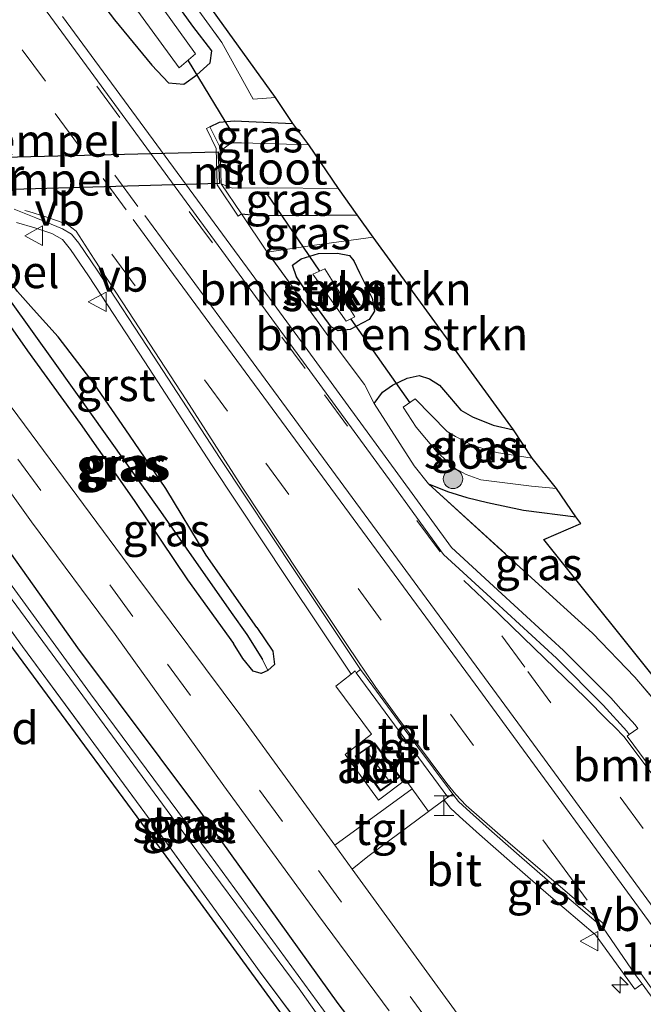
# Model space of a CAD drawing. Units: metres. Extents: x 210000 to 213599, y 493750 to 498605.
# Drawn here: x 211516 to 211564, y 496420 to 496496 of the extents above; entities that cross this region are included whole.
import ezdxf
from ezdxf.enums import TextEntityAlignment as Align

# ---------------------------------------------------------------- set-up
doc = ezdxf.new("R2010")
doc.units = ezdxf.units.M
doc.linetypes.add('IE-TERREINAFSCHEIDING', pattern=[10, 8, -2])
doc.linetypes.add('VW-3-9_STREEP', pattern=[12, 3, -9])
doc.layers.get('0').update_dxf_attribs({"lineweight": 25})
for name, color, linetype, lineweight in [('B-ME-AM-KILOMETR-S-B1', 7, 'Continuous', 18), ('B-ME-GR-BOMENSTRUIKEN-GV-B6', 93, 'Continuous', 18), ('B-ME-GR-BOOM-S-B1', 93, 'Continuous', 18), ('B-ME-GR-STRUIKEN-GV-B6', 93, 'Continuous', 18), ('B-ME-GW-INSTEEKWATERGANG-L-B1', 10, 'Continuous', 25), ('B-ME-GW-WATERGANG-GREPPEL-L-B1', 10, 'Continuous', 25), ('B-ME-IE-GRASLAND-GV-B6', 93, 'Continuous', 18), ('B-ME-IE-GRONDWERKLIJN-GROND_INGERICHT-GV-B6', 253, 'Continuous', 18), ('B-ME-IE-HULPGEOMETRIE-L-B1', 53, 'Continuous', 18), ('B-ME-IE-INRICHTINGSELEMENT-GV-B6', 253, 'Continuous', 18), ('B-ME-IE-INRICHTINGSELEMENT-S-B1', 253, 'Continuous', 18), ('B-ME-IE-TERREINAFSCHEIDING-DOORGANG-L-B1', 8, 'IE-TERREINAFSCHEIDING-KUNSTMATIG-OPEN', 18), ('B-ME-IE-TERREINAFSCHEIDING-RASTERHEKWERK-L-B1', 8, 'IE-TERREINAFSCHEIDING', 18), ('B-ME-KG-KADASTRAAL-DAKRAND-L-B1', 13, 'Continuous', 18), ('B-ME-KG-KADASTRAAL-NOKLIJN-L-B1', 13, 'Continuous', 18), ('B-ME-KG-KADASTRAAL-OPNAMEDTMGRENS-L-B1', 10, 'Continuous', 25), ('B-ME-KW-DUIKER-GV-B6', 10, 'Continuous', 25), ('B-ME-KW-DUIKER-L-B1', 10, 'Continuous', 25), ('B-ME-MW-MUUR-GV-B6', 8, 'IE-TERREINAFSCHEIDING-KUNSTMATIG', 18), ('B-ME-OG-WATER-GV-B6', 153, 'Continuous', 18), ('B-ME-VH-DREMPEL-GV-B6', 8, 'Continuous', 18), ('B-ME-VH-VERH_SOORT-BETON-OVERIG-GV-B6', 8, 'IE-TERREINAFSCHEIDING-NATUURLIJK-HOUTWAL', 18), ('B-ME-VH-VERH_SOORT-BITUMEN-GV-B6', 8, 'IE-TERREINAFSCHEIDING-NATUURLIJK-HOUTWAL', 18), ('B-ME-VH-VERH_SOORT-GV-B6', 8, 'Continuous', 18), ('B-ME-VH-VERH_SOORT-TEGELS-GV-B6', 8, 'Continuous', 18), ('B-ME-VW-MARKERING-39STREEP-015-L-B1', 255, 'VW-3-9_STREEP', 18), ('B-ME-VW-MARKERING-STREEP-015-L-B1', 7, 'Continuous', 18), ('B-ME-VW-MEUBILAIR_WEGMEUBILAIR-VERKEERSBORD-S-B1', 8, 'Continuous', 18)]:
    doc.layers.add(name, color=color, linetype=linetype, lineweight=lineweight)
doc.styles.add('NLCS-ISO', font='NLCS-ISO.TTF')
doc.linetypes.add('IE-TERREINAFSCHEIDING-KUNSTMATIG', pattern='A,4,[82,NLCS.SHX,S=0.75,R=90,X=0,Y=0],4,-2', length=10)
doc.linetypes.add('IE-TERREINAFSCHEIDING-KUNSTMATIG-OPEN', pattern='A,7,-1.5,[67,NLCS.SHX,S=0.75,R=0,X=0,Y=0],-1.5', length=10)
doc.linetypes.add('IE-TERREINAFSCHEIDING-NATUURLIJK-HOUTWAL', pattern='A,7,-1.5,[67,NLCS.SHX,S=0.75,R=45,X=0,Y=0],-1.5,7,-1.5,[70,NLCS.SHX,S=0.75,R=0,X=0,Y=0],-1.5', length=20)

# ---------------------------------------------------------------- blocks, each defined once
blk = doc.blocks.new('halte')
for p, q in [((-0.75, -0.75), (-0.75, 0.75)), ((0.75, 0), (-0.75, 0)), ((0.75, 0.75), (0.75, -0.75))]:
    blk.add_line(p, q)
blk = doc.blocks.new('verkeersbord')
for p, q in [((0, 0.75), (-0.75, -0.625)), ((0.75, -0.625), (0, 0.75)), ((-0.75, -0.625), (0.75, -0.625))]:
    blk.add_line(p, q)
blk = doc.blocks.new('boom')
blk.add_hatch(color=256).paths.add_polyline_path([(-0.75, 0, 1), (0.75, 0, 1)])
blk.add_circle((0, 0), 0.75)
blk = doc.blocks.new('hecto')
for p, q in [((0, 0.625), (-0.625, 0)), ((0, -0.625), (0, 0.625)), ((-0.625, 0), (0.625, 0)), ((0.625, 0), (0, -0.625))]:
    blk.add_line(p, q)

msp = doc.modelspace()

# ---------------------------------------------------------------- linework, layer by layer
at = {"layer": 'B-ME-GR-BOMENSTRUIKEN-GV-B6'}
for points in [[(211535.101, 496477.738, 2.524), (211538.918, 496478.31, 2.337), (211543.249, 496478.882, 1.992), (211554.071, 496464.064, 1.805), (211552.488, 496464.42, 1.805), (211550.894, 496465.067, 1.892), (211550.013, 496465.575, 1.979), (211549.134, 496466.603, 1.979), (211548.371, 496467.499, 1.979), (211547.598, 496467.998, 2.012), (211546.786, 496468.238, 2.021), (211545.862, 496468.04, 2.071), (211544.746, 496467.513, 2.245), (211543.979, 496466.961, 2.391), (211543.343, 496466.093, 2.416), (211542.581, 496467.551, 2.595), (211540.261, 496470.656, 2.599), (211535.101, 496477.738, 2.524)], [(211540.555, 496471.673, 2.208), (211541.495, 496471.777, 2.179), (211542.957, 496472.558, 2.179), (211543.347, 496473.197, 2.175), (211543.181, 496474.209, 2.191), (211542.213, 496476.142, 1.992), (211541.77, 496477.084, 1.987), (211541.426, 496477.491, 2.025), (211540.513, 496477.671, 2.208), (211539.049, 496477.634, 2.208), (211537.704, 496477.225, 2.208), (211537.057, 496476.749, 2.208), (211537.356, 496475.837, 2.208), (211538.84, 496473.62, 2.208), (211540.032, 496471.983, 2.208), (211540.555, 496471.673, 2.208)], [(211547.519, 496459.898, 2.287), (211548.986, 496459.322, 2.137), (211550.47, 496458.861, 2.046), (211552.063, 496458.483, 1.975), (211554.83, 496457.89, 1.85), (211558.867, 496457.382, 1.501), (211559.251, 496456.855, 1.543), (211556.386, 496455.625, 1.547), (211576.151, 496430.935, 2.058), (211590.133, 496413.595, 2.1), (211586.936, 496414.057, 2.241), (211582.938, 496419.401, 2.17), (211576.712, 496427.652, 2.146), (211571.141, 496435.171, 2.05), (211568.962, 496438.173, 2.046), (211566.282, 496441.655, 2.046), (211563.394, 496445.038, 2.129), (211560.134, 496448.42, 2.166), (211555.447, 496452.681, 2.258), (211547.519, 496459.898, 2.287)]]:
    msp.add_polyline3d(points, dxfattribs=at)
at = {"layer": 'B-ME-GR-STRUIKEN-GV-B6'}
for points in [[(211540.555, 496471.673, 2.208), (211540.032, 496471.983, 2.208), (211538.84, 496473.62, 2.208), (211537.356, 496475.837, 2.208), (211537.057, 496476.749, 2.208), (211537.704, 496477.225, 2.208), (211539.049, 496477.634, 2.208), (211540.513, 496477.671, 2.208), (211541.426, 496477.491, 2.025), (211541.77, 496477.084, 1.987), (211542.213, 496476.142, 1.992), (211543.181, 496474.209, 2.191), (211543.347, 496473.197, 2.175), (211542.957, 496472.558, 2.179), (211541.495, 496471.777, 2.179), (211540.555, 496471.673, 2.208)], [(211538.612, 496476.045, 1.114), (211541.166, 496472.421, 1.114), (211541.849, 496472.754, 1.114), (211539.524, 496476.445, 1.114), (211538.612, 496476.045, 1.114)]]:
    msp.add_polyline3d(points, dxfattribs=at)
at = {"layer": 'B-ME-GW-INSTEEKWATERGANG-L-B1'}
for points in [[(211460.225, 496581.399, 2.211), (211470.572, 496567.336, 2.212), (211481.567, 496552.167, 2.208), (211490.366, 496540.495, 2.191), (211499.812, 496527.505, 2.162), (211508.271, 496515.64, 2.162), (211516.143, 496505.048, 2.162), (211523.354, 496495.619, 2.158), (211526.215, 496492.135, 2.125), (211527.495, 496490.766, 2.079), (211528.69, 496490.665, 2.05), (211529.693, 496491.386, 2.037), (211530.705, 496492.314, 1.958), (211530.84, 496493.234, 1.933), (211529.377, 496495.127, 1.817), (211523.325, 496503.54, 1.709), (211513.081, 496517.738, 1.534), (211504.787, 496529.322, 1.534), (211495.926, 496541.447, 1.572), (211488.525, 496551.487, 1.63), (211478.027, 496565.461, 1.605), (211470.746, 496574.941, 1.609), (211464.257, 496584.289, 1.593)], [(211530.685, 496487.384, 2.237), (211531.432, 496487.742, 2.037), (211532.564, 496487.834, 1.946), (211537.061, 496487.637, 1.908)], [(211533.117, 496480.682, 2.32), (211534.166, 496480.592, 2.358), (211535.936, 496480.565, 2.358), (211542.035, 496480.618, 2.187)], [(211540.555, 496471.673, 2.208), (211540.032, 496471.983, 2.208), (211538.84, 496473.62, 2.208), (211537.356, 496475.837, 2.208), (211537.057, 496476.749, 2.208), (211537.704, 496477.225, 2.208), (211539.049, 496477.634, 2.208), (211540.513, 496477.671, 2.208), (211541.426, 496477.491, 2.025), (211541.77, 496477.084, 1.987), (211542.213, 496476.142, 1.992), (211543.181, 496474.209, 2.191), (211543.347, 496473.197, 2.175), (211542.957, 496472.558, 2.179), (211541.495, 496471.777, 2.179), (211540.555, 496471.673, 2.208)], [(211527.287, 496459.563, 2.304), (211524.499, 496463.649, 2.299), (211521.774, 496467.618, 2.304), (211518.998, 496471.22, 2.304), (211517.116, 496473.335, 2.304), (211515.888, 496474.71, 2.304), (211514.466, 496476.572, 2.304), (211513.543, 496477.363, 2.32), (211512.868, 496477.348, 2.32), (211512.354, 496476.902, 2.32), (211512.365, 496476.263, 2.299), (211513.512, 496474.572, 2.299), (211516.651, 496470.145, 2.304), (211520.693, 496464.549, 2.304), (211524.869, 496458.634, 2.304), (211528.971, 496452.532, 2.237), (211532.515, 496447.609, 2.284)], [(211554.122, 496398.02, 2.179), (211554.967, 496398.627, 2.183), (211555.484, 496399.446, 2.274), (211555.211, 496400.597, 2.274), (211554.512, 496401.591, 2.274), (211553.541, 496402.802, 2.274), (211552.06, 496404.847, 2.274), (211547.436, 496410.931, 2.304), (211540.56, 496419.904, 2.187), (211529.991, 496434.642, 2.187), (211520.534, 496447.29, 2.083), (211512.767, 496458.188, 2.008), (211507.532, 496465.6, 1.971), (211505.847, 496467.723, 1.975), (211504.767, 496468.842, 2.037), (211504.176, 496469.329, 2.037), (211503.478, 496468.99, 2.037), (211503.151, 496468.075, 1.867), (211503.454, 496466.904, 1.842), (211504.344, 496465.127, 1.8), (211505.498, 496463.57, 1.622), (211506.621, 496461.611, 1.434), (211508.938, 496457.486, 1.592)], [(211543.343, 496466.093, 2.416), (211543.979, 496466.961, 2.391), (211544.746, 496467.513, 2.245), (211545.862, 496468.04, 2.071), (211546.786, 496468.238, 2.021), (211547.598, 496467.998, 2.012), (211548.371, 496467.499, 1.979), (211549.134, 496466.603, 1.979), (211550.013, 496465.575, 1.979), (211550.894, 496465.067, 1.892), (211552.488, 496464.42, 1.805), (211554.071, 496464.064, 1.805)], [(211534.309, 496448.862, 2.27), (211530.407, 496454.42, 2.241), (211527.287, 496459.563, 2.304)], [(211547.519, 496459.898, 2.287), (211548.986, 496459.322, 2.137), (211550.47, 496458.861, 2.046), (211552.063, 496458.483, 1.975), (211554.83, 496457.89, 1.85), (211558.867, 496457.382, 1.501)], [(211534.309, 496448.862, 2.27), (211535.529, 496447.041, 2.254), (211535.662, 496446.008, 2.252), (211535.156, 496445.537, 2.252), (211534.625, 496445.308, 2.252), (211534.019, 496445.503, 2.252), (211533.215, 496446.467, 2.252), (211532.515, 496447.609, 2.284)]]:
    msp.add_polyline3d(points, dxfattribs=at)
at = {"layer": 'B-ME-GW-WATERGANG-GREPPEL-L-B1'}
msp.add_line((211533.534, 496448.321, 2.065), (211534.746, 496446.389, 2.101), dxfattribs=at)
msp.add_polyline3d([(211513.502, 496476.514, 2.112), (211518.745, 496469.206, 2.108), (211526.881, 496457.779, 2.071), (211532.316, 496450.014, 2.062), (211533.534, 496448.321, 2.065)], dxfattribs=at)
at = {"layer": 'B-ME-IE-GRASLAND-GV-B6'}
for points in [[(211523.325, 496503.54, 1.709), (211529.377, 496495.127, 1.817), (211530.84, 496493.234, 1.933), (211530.705, 496492.314, 1.958), (211529.693, 496491.386, 2.037), (211528.69, 496490.665, 2.05), (211527.495, 496490.766, 2.079), (211526.215, 496492.135, 2.125), (211523.354, 496495.619, 2.158), (211516.143, 496505.048, 2.162)], [(211516.143, 496505.048, 2.162), (211523.354, 496495.619, 2.158), (211526.215, 496492.135, 2.125), (211527.495, 496490.766, 2.079), (211528.69, 496490.665, 2.05), (211529.693, 496491.386, 2.037), (211530.705, 496492.314, 1.958), (211530.84, 496493.234, 1.933), (211529.377, 496495.127, 1.817), (211523.325, 496503.54, 1.709)], [(211525.222, 496502.705, 1.626), (211531.614, 496493.868, 1.954), (211534.015, 496489.519, 2.004), (211535.729, 496489.632, 1.992), (211537.061, 496487.637, 1.908)], [(211520.898, 496502.1, 0.885), (211528.334, 496491.917, 0.885), (211529.582, 496493.01, 0.885), (211525.91, 496498.14, 0.885)], [(211564.277, 496438.506, 2.674), (211562.7993, 496440.4836, 2.646), (211562.974, 496440.615, 2.6307), (211563.617, 496441.091, 2.4709), (211563.412, 496441.372, 2.473), (211562.329, 496442.574, 2.4857), (211561.55, 496443.437, 2.4784), (211557.916, 496447.075, 2.5039), (211553.153, 496451.439, 2.5527), (211549.282, 496455.017, 2.5747), (211545.149, 496460.682, 2.5583), (211541.335, 496465.903, 2.5997), (211538.011, 496470.455, 2.6527), (211533.872, 496476.122, 2.6523), (211519.355, 496495.879, 2.5879)], [(211537.061, 496487.637, 1.908), (211532.564, 496487.834, 1.946), (211531.432, 496487.742, 2.037), (211530.685, 496487.384, 2.237), (211530.416, 496487.252, 2.383), (211531.17, 496485.709, 2.437), (211531.256, 496482.909, 2.437), (211532.866, 496480.517, 2.362), (211533.117, 496480.682, 2.32), (211535.101, 496477.738, 2.524), (211540.261, 496470.656, 2.599), (211542.581, 496467.551, 2.595), (211543.343, 496466.093, 2.416), (211546.424, 496461.283, 2.353), (211547.519, 496459.898, 2.287), (211555.447, 496452.681, 2.258), (211560.134, 496448.42, 2.166), (211563.394, 496445.038, 2.129), (211566.282, 496441.655, 2.046)], [(211537.061, 496487.637, 1.908), (211538.294, 496485.991, 0.648), (211533.132, 496486.155, 0.648), (211532.339, 496486.147, 0.648), (211532.086, 496485.964, 0.648), (211531.489, 496485.504, 0.648), (211531.47, 496485.782, 1.609), (211530.685, 496487.384, 2.237), (211531.432, 496487.742, 2.037), (211532.564, 496487.834, 1.946), (211537.061, 496487.637, 1.908)], [(211542.035, 496480.618, 2.187), (211535.936, 496480.565, 2.358), (211534.166, 496480.592, 2.358), (211533.117, 496480.682, 2.32), (211531.548, 496483.004, 0.648), (211532.425, 496482.658, 0.648), (211535.131, 496482.682, 0.648), (211540.594, 496482.648, 0.648), (211542.035, 496480.618, 2.187)], [(211535.101, 496477.738, 2.524), (211533.117, 496480.682, 2.32), (211534.166, 496480.592, 2.358), (211535.936, 496480.565, 2.358), (211542.035, 496480.618, 2.187), (211543.249, 496478.882, 1.992), (211538.918, 496478.31, 2.337), (211535.101, 496477.738, 2.524)], [(211515.797, 496480.021, 2.506), (211517.216, 496479.605, 2.515), (211518.512, 496479.168, 2.523), (211519.34, 496478.718, 2.527), (211519.971, 496477.949, 2.527), (211521.35, 496475.915, 2.522), (211525.685, 496469.31, 2.492), (211530.816, 496461.409, 2.487), (211536.64, 496452.632, 2.509), (211541.558, 496445.273, 2.7898), (211540.383, 496444.348, 2.785), (211543.138, 496440.646, 2.798), (211541.1, 496439.072, 2.73), (211543.66, 496435.576, 2.774), (211545.754, 496437.13, 2.81), (211546.271, 496436.436, 2.813), (211540.297, 496432.111, 2.371)], [(211533.534, 496448.321, 2.065), (211534.746, 496446.389, 2.101), (211535.156, 496445.537, 2.252), (211534.625, 496445.308, 2.252), (211534.019, 496445.503, 2.252), (211533.215, 496446.467, 2.252), (211532.515, 496447.609, 2.284), (211528.971, 496452.532, 2.237), (211524.869, 496458.634, 2.304), (211520.693, 496464.549, 2.304), (211516.651, 496470.145, 2.304), (211513.512, 496474.572, 2.299), (211512.365, 496476.263, 2.299), (211512.354, 496476.902, 2.32), (211512.868, 496477.348, 2.32), (211513.502, 496476.514, 2.112), (211518.745, 496469.206, 2.108), (211526.881, 496457.779, 2.071), (211532.316, 496450.014, 2.062), (211533.534, 496448.321, 2.065)], [(211533.534, 496448.321, 2.065), (211532.316, 496450.014, 2.062), (211526.881, 496457.779, 2.071), (211518.745, 496469.206, 2.108), (211513.502, 496476.514, 2.112), (211512.868, 496477.348, 2.32), (211513.543, 496477.363, 2.32), (211514.466, 496476.572, 2.304), (211515.888, 496474.71, 2.304), (211517.116, 496473.335, 2.304), (211518.998, 496471.22, 2.304), (211521.774, 496467.618, 2.304), (211524.499, 496463.649, 2.299), (211527.287, 496459.563, 2.304), (211530.407, 496454.42, 2.241), (211534.309, 496448.862, 2.27), (211535.529, 496447.041, 2.254), (211535.662, 496446.008, 2.252), (211535.156, 496445.537, 2.252), (211534.746, 496446.389, 2.101), (211533.534, 496448.321, 2.065)], [(211513.512, 496474.572, 2.299), (211516.651, 496470.145, 2.304), (211520.693, 496464.549, 2.304), (211524.869, 496458.634, 2.304), (211528.971, 496452.532, 2.237), (211532.515, 496447.609, 2.284), (211533.215, 496446.467, 2.252), (211534.019, 496445.503, 2.252), (211534.625, 496445.308, 2.252), (211535.156, 496445.537, 2.252), (211535.662, 496446.008, 2.252), (211535.529, 496447.041, 2.254), (211534.309, 496448.862, 2.27), (211530.407, 496454.42, 2.241), (211527.287, 496459.563, 2.304), (211524.499, 496463.649, 2.299), (211521.774, 496467.618, 2.304), (211518.998, 496471.22, 2.304), (211517.116, 496473.335, 2.304), (211515.888, 496474.71, 2.304)], [(211508.938, 496457.486, 1.592), (211506.621, 496461.611, 1.434), (211505.498, 496463.57, 1.622), (211504.344, 496465.127, 1.8), (211503.454, 496466.904, 1.842), (211503.151, 496468.075, 1.867), (211503.478, 496468.99, 2.037), (211504.176, 496469.329, 2.037), (211504.767, 496468.842, 2.037), (211505.847, 496467.723, 1.975), (211507.532, 496465.6, 1.971), (211512.767, 496458.188, 2.008), (211520.534, 496447.29, 2.083), (211529.991, 496434.642, 2.187), (211540.56, 496419.904, 2.187), (211547.436, 496410.931, 2.304)], [(211543.343, 496466.093, 2.416), (211543.979, 496466.961, 2.391), (211544.746, 496467.513, 2.245), (211545.862, 496468.04, 2.071), (211546.786, 496468.238, 2.021), (211547.598, 496467.998, 2.012), (211548.371, 496467.499, 1.979), (211549.134, 496466.603, 1.979), (211550.013, 496465.575, 1.979), (211550.894, 496465.067, 1.892), (211552.488, 496464.42, 1.805), (211554.071, 496464.064, 1.805), (211555.485, 496461.874, 1.048), (211552.749, 496462.319, 1.048), (211550.92, 496462.857, 1.048), (211549.585, 496463.551, 1.048), (211548.943, 496463.939, 1.048), (211546.489, 496466.456, 1.048), (211545.577, 496465.8, 1.048), (211546.558, 496464.272, 1.048), (211548.149, 496462.379, 1.048), (211549.579, 496461.077, 1.048), (211550.423, 496460.629, 1.048), (211551.532, 496460.214, 1.048), (211555.449, 496459.738, 1.048), (211557.37, 496459.557, 1.048), (211558.867, 496457.382, 1.501), (211554.83, 496457.89, 1.85), (211552.063, 496458.483, 1.975), (211550.47, 496458.861, 2.046), (211548.986, 496459.322, 2.137), (211547.519, 496459.898, 2.287), (211546.424, 496461.283, 2.353), (211543.343, 496466.093, 2.416)], [(211515.252, 496452.325, 1.118), (211508.853, 496461.195, 1.122), (211504.572, 496467.275, 1.122), (211504.049, 496466.898, 1.122), (211510.999, 496457.001, 1.122), (211520.916, 496443.607, 1.21), (211530.316, 496430.8, 1.239), (211537.554, 496421.042, 1.201), (211544.366, 496411.46, 1.181), (211553.108, 496399.835, 1.122), (211553.508, 496400.219, 1.122), (211548.049, 496407.763, 1.131), (211541.391, 496416.733, 1.185), (211530.655, 496431.417, 1.16), (211521.503, 496443.737, 1.206), (211515.252, 496452.325, 1.118)], [(211540.297, 496432.111, 2.371), (211533.07, 496442.051, 2.32), (211524.979, 496452.89, 2.32), (211515.4, 496465.831, 2.387)], [(211511.869, 496464.059, 2.366), (211516.967, 496456.973, 2.37), (211523.389, 496448.309, 2.374), (211531.761, 496436.668, 2.399), (211539.046, 496426.689, 2.399), (211544.491, 496419.351, 2.441)], [(211547.436, 496410.931, 2.304), (211540.56, 496419.904, 2.187), (211529.991, 496434.642, 2.187), (211520.534, 496447.29, 2.083), (211512.767, 496458.188, 2.008)], [(211540.946, 496413.827, 1.879), (211534.565, 496422.321, 1.879), (211525.675, 496434.578, 1.684), (211516.274, 496447.4, 1.588), (211508.938, 496457.486, 1.592)], [(211565.596, 496398.365, 2.432), (211561.346, 496403.606, 2.457), (211556.491, 496409.868, 2.432), (211548.625, 496420.664, 2.432), (211541.646, 496430.258, 2.381), (211542.843, 496431.219, 2.57), (211547.527, 496434.688, 2.746), (211548.7297, 496435.5785, 2.7913), (211548.76, 496435.538, 2.7742), (211549.216, 496434.937, 2.6392), (211549.891, 496434.303, 2.6489), (211551.435, 496432.93, 2.5876), (211553.958, 496430.708, 2.5796), (211556.745, 496428.29, 2.6523), (211560.373, 496425.195, 2.6067), (211563.406, 496421.027, 2.621), (211563.9545, 496421.4345, 2.738), (211565.2661, 496419.6426, 2.7404)]]:
    msp.add_polyline3d(points, dxfattribs=at)
at = {"layer": 'B-ME-IE-GRONDWERKLIJN-GROND_INGERICHT-GV-B6'}
for points in [[(211465.907, 496585.538, 1.622), (211504.513, 496532.943, 1.622), (211535.729, 496489.632, 1.992), (211534.015, 496489.519, 2.004), (211531.614, 496493.868, 1.954), (211525.222, 496502.705, 1.626), (211518.627, 496511.649, 1.626), (211509.457, 496524.356, 1.576), (211499.635, 496537.879, 1.646), (211487.953, 496553.942, 1.684), (211475.897, 496570.192, 1.651), (211465.075, 496584.907, 1.622), (211465.907, 496585.538, 1.622)], [(211486.278, 496466.065, 2.021), (211488.988, 496464.717, 2.058), (211489.913, 496464.538, 1.958), (211492.881, 496463.335, 1.713), (211495.124, 496462.414, 1.696), (211496.334, 496462.241, 1.622), (211497.018, 496462.522, 1.597), (211497.553, 496463.188, 1.597), (211502.371, 496461.455, 1.58), (211504.432, 496460.653, 1.58), (211506.118, 496459.771, 1.58), (211507.866, 496458.585, 1.58), (211508.938, 496457.486, 1.592), (211516.274, 496447.4, 1.588), (211525.675, 496434.578, 1.684), (211534.565, 496422.321, 1.879), (211540.946, 496413.827, 1.879)], [(211550.649, 496399.345, 1.863), (211529.472, 496428.332, 1.838), (211509.03, 496456.024, 1.842), (211486.917, 496464.807, 1.996)]]:
    msp.add_polyline3d(points, dxfattribs=at)
at = {"layer": 'B-ME-IE-HULPGEOMETRIE-L-B1'}
msp.add_line((211534.746, 496446.389, 2.101), (211535.156, 496445.537, 2.252), dxfattribs=at)
at = {"layer": 'B-ME-IE-INRICHTINGSELEMENT-GV-B6'}
msp.add_polyline3d([(211543.798, 496436.26, 2.774), (211541.864, 496438.952, 2.774), (211543.356, 496439.984, 2.774), (211545.322, 496437.354, 2.774), (211543.798, 496436.26, 2.774)], dxfattribs=at)
at = {"layer": 'B-ME-IE-TERREINAFSCHEIDING-DOORGANG-L-B1'}
for p, q in [((211531.614, 496493.868, 1.954), (211534.015, 496489.519, 2.004)), ((211535.101, 496477.738, 2.524), (211533.117, 496480.682, 2.32)), ((211542.581, 496467.551, 2.595), (211540.261, 496470.656, 2.599))]:
    msp.add_line(p, q, dxfattribs=at)
at = {"layer": 'B-ME-IE-TERREINAFSCHEIDING-RASTERHEKWERK-L-B1'}
for p, q in [((211534.015, 496489.519, 2.004), (211535.729, 496489.632, 1.992)), ((211540.261, 496470.656, 2.599), (211535.101, 496477.738, 2.524)), ((211543.343, 496466.093, 2.416), (211542.581, 496467.551, 2.595))]:
    msp.add_line(p, q, dxfattribs=at)
for points in [[(211465.075, 496584.907, 1.622), (211475.897, 496570.192, 1.651), (211487.953, 496553.942, 1.684), (211499.635, 496537.879, 1.646), (211509.457, 496524.356, 1.576), (211518.627, 496511.649, 1.626), (211525.222, 496502.705, 1.626), (211531.614, 496493.868, 1.954)], [(211535.101, 496477.738, 2.524), (211538.918, 496478.31, 2.337), (211543.249, 496478.882, 1.992)], [(211547.519, 496459.898, 2.287), (211546.424, 496461.283, 2.353), (211543.343, 496466.093, 2.416)], [(211547.519, 496459.898, 2.287), (211555.447, 496452.681, 2.258), (211560.134, 496448.42, 2.166), (211563.394, 496445.038, 2.129), (211566.282, 496441.655, 2.046), (211568.962, 496438.173, 2.046), (211571.141, 496435.171, 2.05), (211576.712, 496427.652, 2.146), (211582.938, 496419.401, 2.17), (211586.936, 496414.057, 2.241)], [(211508.938, 496457.486, 1.592), (211516.274, 496447.4, 1.588), (211525.675, 496434.578, 1.684), (211534.565, 496422.321, 1.879), (211540.946, 496413.827, 1.879), (211545.923, 496407.033, 1.925), (211551.597, 496399.425, 1.921)]]:
    msp.add_polyline3d(points, dxfattribs=at)
at = {"layer": 'B-ME-KG-KADASTRAAL-DAKRAND-L-B1'}
msp.add_polyline3d([(211543.81, 496436.33, 4.962), (211541.934, 496438.94, 4.962), (211543.344, 496439.915, 4.962), (211545.251, 496437.365, 4.962), (211543.81, 496436.33, 4.962)], dxfattribs=at)
at = {"layer": 'B-ME-KG-KADASTRAAL-NOKLIJN-L-B1'}
msp.add_line((211544.54, 496436.983, 5.251), (211542.728, 496439.393, 5.251), dxfattribs=at)
at = {"layer": 'B-ME-KG-KADASTRAAL-OPNAMEDTMGRENS-L-B1'}
for points in [[(211672.867, 496296.054, 2.487), (211658.398, 496315.095, 2.112), (211656.813, 496319.626, 2), (211656.18, 496320.412, 2.362), (211654.083, 496322.986, 2.545), (211652.738, 496324.757, 2.47), (211621.593, 496367.493, 2.445), (211597.428, 496401.644, 2.1), (211590.133, 496413.595, 2.1), (211576.151, 496430.935, 2.058), (211556.386, 496455.625, 1.547), (211559.251, 496456.855, 1.543), (211558.867, 496457.382, 1.501), (211557.37, 496459.557, 1.048), (211555.485, 496461.874, 1.048), (211554.071, 496464.064, 1.805), (211543.249, 496478.882, 1.992), (211542.035, 496480.618, 2.187), (211540.594, 496482.648, 0.648), (211538.294, 496485.991, 0.648), (211537.061, 496487.637, 1.908), (211535.729, 496489.632, 1.992), (211504.513, 496532.943, 1.622), (211465.907, 496585.538, 1.622)], [(211571.774, 496379.662, 2.387), (211555.066, 496395.231, 2.258), (211550.76, 496395.481, 1.659), (211550.053, 496395.652, 1.863), (211550.649, 496399.345, 1.863), (211529.472, 496428.332, 1.838), (211509.03, 496456.024, 1.842), (211486.917, 496464.807, 1.996), (211468.212, 496473.955, 1.567), (211468.387, 496475.282, 1.451), (211468.56, 496476.494, 0.673), (211468.685, 496477.724, 0.798), (211468.905, 496479.829, 1.963), (211469.276, 496482.27, 2.029), (211469.602, 496485.533, 2.083), (211469.926, 496488.343, 1.917), (211470.124, 496490.077, 0.648), (211470.423, 496493.055, 0.648), (211470.651, 496494.51, 1.555), (211470.752, 496495.274, 1.601), (211481.258, 496491.728, 1.8), (211478.346, 496495.558, 1.671), (211468.213, 496510.684, 1.634)]]:
    msp.add_polyline3d(points, dxfattribs=at)
at = {"layer": 'B-ME-KW-DUIKER-GV-B6'}
msp.add_polyline3d([(211503.2752, 496482.207, 0.648), (211495.7845, 496481.9869, 0.648), (211491.224, 496481.853, 0.648), (211491.329, 496484.443, 0.648), (211495.9413, 496484.56, 0.648), (211501.4817, 496484.7006, 0.648), (211508.2159, 496484.8715, 0.648), (211512.7833, 496484.9874, 0.648), (211531.326, 496485.458, 0.648), (211531.433, 496483.034, 0.648), (211514.6042, 496482.5397, 0.648), (211504.7597, 496482.2506, 0.648), (211503.2752, 496482.207, 0.648)], dxfattribs=at)
at = {"layer": 'B-ME-KW-DUIKER-L-B1'}
for p, q in [((211529.014, 496492.453, 0.885), (211532.627, 496486.522, 0.885)), ((211539.145, 496476.273, 1.114), (211535.051, 496482.308, 1.114)), ((211541.55, 496472.593, 1.114), (211546.089, 496466.15, 1.048))]:
    msp.add_line(p, q, dxfattribs=at)
at = {"layer": 'B-ME-MW-MUUR-GV-B6'}
msp.add_polyline3d([(211533.117, 496480.682, 2.32), (211532.866, 496480.517, 2.362), (211531.256, 496482.909, 2.437), (211531.17, 496485.709, 2.437), (211530.416, 496487.252, 2.383), (211530.685, 496487.384, 2.237), (211531.47, 496485.782, 1.609), (211531.489, 496485.504, 0.648), (211531.548, 496483.004, 0.648), (211533.117, 496480.682, 2.32)], dxfattribs=at)
at = {"layer": 'B-ME-OG-WATER-GV-B6'}
for points in [[(211461.523, 496582.299, 0.886), (211463.222, 496583.529, 0.886), (211473.501, 496569.648, 0.885), (211485.412, 496554.165, 0.885), (211498.037, 496537.013, 0.885), (211510, 496520.609, 0.885), (211520.509, 496505.955, 0.885), (211525.91, 496498.14, 0.885), (211529.582, 496493.01, 0.885), (211528.334, 496491.917, 0.885), (211520.898, 496502.1, 0.885), (211515.481, 496509.356, 0.885), (211506.481, 496521.175, 0.885), (211500.552, 496529.016, 0.885), (211493.692, 496538.497, 0.885), (211484.765, 496550.317, 0.885), (211476.55, 496561.734, 0.885), (211465.804, 496576.396, 0.885), (211461.523, 496582.299, 0.886)], [(211538.294, 496485.991, 0.648), (211540.594, 496482.648, 0.648), (211535.131, 496482.682, 0.648), (211532.425, 496482.658, 0.648), (211531.548, 496483.004, 0.648), (211531.489, 496485.504, 0.648), (211532.086, 496485.964, 0.648), (211532.339, 496486.147, 0.648), (211533.132, 496486.155, 0.648), (211538.294, 496485.991, 0.648)], [(211538.612, 496476.045, 1.114), (211539.524, 496476.445, 1.114), (211541.849, 496472.754, 1.114), (211541.166, 496472.421, 1.114), (211538.612, 496476.045, 1.114)], [(211515.252, 496452.325, 1.118), (211521.503, 496443.737, 1.206), (211530.655, 496431.417, 1.16), (211541.391, 496416.733, 1.185), (211548.049, 496407.763, 1.131), (211553.508, 496400.219, 1.122), (211553.108, 496399.835, 1.122), (211544.366, 496411.46, 1.181), (211537.554, 496421.042, 1.201), (211530.316, 496430.8, 1.239), (211520.916, 496443.607, 1.21), (211510.999, 496457.001, 1.122), (211504.049, 496466.898, 1.122), (211504.572, 496467.275, 1.122), (211508.853, 496461.195, 1.122), (211515.252, 496452.325, 1.118)], [(211555.485, 496461.874, 1.048), (211557.37, 496459.557, 1.048), (211555.449, 496459.738, 1.048), (211551.532, 496460.214, 1.048), (211550.423, 496460.629, 1.048), (211549.579, 496461.077, 1.048), (211548.149, 496462.379, 1.048), (211546.558, 496464.272, 1.048), (211545.577, 496465.8, 1.048), (211546.489, 496466.456, 1.048), (211548.943, 496463.939, 1.048), (211549.585, 496463.551, 1.048), (211550.92, 496462.857, 1.048), (211552.749, 496462.319, 1.048), (211555.485, 496461.874, 1.048)]]:
    msp.add_polyline3d(points, dxfattribs=at)
at = {"layer": 'B-ME-VH-VERH_SOORT-BETON-OVERIG-GV-B6'}
for points in [[(211548.7297, 496435.5785, 2.7913), (211547.527, 496434.688, 2.746), (211546.271, 496436.436, 2.813), (211545.754, 496437.13, 2.81), (211543.66, 496435.576, 2.774), (211541.1, 496439.072, 2.73), (211543.138, 496440.646, 2.798), (211540.383, 496444.348, 2.785), (211541.558, 496445.273, 2.79), (211541.86, 496445.511, 2.791), (211541.959, 496445.377, 2.791), (211549.014, 496435.789, 2.802), (211548.7297, 496435.5785, 2.7913)], [(211543.798, 496436.26, 2.774), (211545.322, 496437.354, 2.774), (211543.356, 496439.984, 2.774), (211541.864, 496438.952, 2.774), (211543.798, 496436.26, 2.774)]]:
    msp.add_polyline3d(points, dxfattribs=at)
at = {"layer": 'B-ME-VH-VERH_SOORT-BITUMEN-GV-B6'}
for points in [[(211514.0649, 496501.7994, 2.6729), (211533.227, 496475.649, 2.703), (211544.502, 496460.21, 2.674), (211548.682, 496454.482, 2.674), (211552.611, 496450.85, 2.647), (211557.363, 496446.497, 2.61), (211560.97, 496442.887, 2.593), (211562.79, 496440.868, 2.607), (211562.974, 496440.615, 2.6307), (211562.7993, 496440.4836, 2.646), (211564.277, 496438.506, 2.674)], [(211565.2661, 496419.6426, 2.7404), (211563.9545, 496421.4345, 2.738), (211563.436, 496422.143, 2.737), (211560.965, 496425.742, 2.624), (211557.267, 496428.896, 2.67), (211554.485, 496431.31, 2.59), (211551.965, 496433.529, 2.595), (211550.431, 496434.894, 2.578), (211549.813, 496435.474, 2.57), (211549.398, 496436.022, 2.571), (211549.095, 496436.419, 2.572), (211545.491, 496441.251, 2.602), (211543.219, 496444.341, 2.554), (211542.292, 496445.62, 2.554), (211537.306, 496453.075, 2.557), (211531.484, 496461.848, 2.524), (211526.355, 496469.747, 2.528), (211522.017, 496476.36, 2.557), (211520.613, 496478.428, 2.561), (211520.041, 496479.1244, 2.561), (211519.335, 496479.524, 2.618), (211517.287, 496480.388, 2.582), (211515.616, 496481.05, 2.566)], [(211515.4, 496465.831, 2.387), (211524.979, 496452.89, 2.32), (211533.07, 496442.051, 2.32), (211540.297, 496432.111, 2.371), (211541.646, 496430.258, 2.381), (211548.625, 496420.664, 2.432), (211556.491, 496409.868, 2.432)], [(211544.491, 496419.351, 2.441), (211539.046, 496426.689, 2.399), (211531.761, 496436.668, 2.399), (211523.389, 496448.309, 2.374), (211516.967, 496456.973, 2.37), (211511.869, 496464.059, 2.366)]]:
    msp.add_polyline3d(points, dxfattribs=at)
at = {"layer": 'B-ME-VH-VERH_SOORT-GV-B6'}
for points in [[(211562.974, 496440.615, 2.6307), (211562.79, 496440.868, 2.607), (211560.97, 496442.887, 2.593), (211557.363, 496446.497, 2.61), (211552.611, 496450.85, 2.647), (211548.682, 496454.482, 2.674), (211544.502, 496460.21, 2.674), (211533.227, 496475.649, 2.703), (211514.0649, 496501.7994, 2.6729)], [(211519.355, 496495.879, 2.5879), (211533.872, 496476.122, 2.6523), (211538.011, 496470.455, 2.6527), (211541.335, 496465.903, 2.5997), (211545.149, 496460.682, 2.5583), (211549.282, 496455.017, 2.5747), (211553.153, 496451.439, 2.5527), (211557.916, 496447.075, 2.5039), (211561.55, 496443.437, 2.4784), (211562.329, 496442.574, 2.4857), (211563.412, 496441.372, 2.473), (211563.617, 496441.091, 2.4709), (211562.974, 496440.615, 2.6307)], [(211515.616, 496481.05, 2.566), (211517.287, 496480.388, 2.582), (211519.335, 496479.524, 2.618), (211520.041, 496479.1244, 2.561), (211520.613, 496478.428, 2.561), (211522.017, 496476.36, 2.557), (211526.355, 496469.747, 2.528), (211531.484, 496461.848, 2.524), (211537.306, 496453.075, 2.557), (211542.292, 496445.62, 2.554)], [(211542.292, 496445.62, 2.554), (211541.959, 496445.377, 2.791), (211541.86, 496445.511, 2.791), (211541.558, 496445.273, 2.79), (211536.64, 496452.632, 2.509), (211530.816, 496461.409, 2.487), (211525.685, 496469.31, 2.492), (211521.35, 496475.915, 2.522), (211519.971, 496477.949, 2.527), (211519.34, 496478.718, 2.527), (211518.512, 496479.168, 2.523), (211517.216, 496479.605, 2.515), (211515.797, 496480.021, 2.506)], [(211548.7297, 496435.5785, 2.7913), (211549.014, 496435.789, 2.802), (211549.398, 496436.022, 2.571), (211549.813, 496435.474, 2.57), (211550.431, 496434.894, 2.578), (211551.965, 496433.529, 2.595), (211554.485, 496431.31, 2.59), (211557.267, 496428.896, 2.67), (211560.965, 496425.742, 2.624), (211563.436, 496422.143, 2.737), (211563.9545, 496421.4345, 2.738), (211563.406, 496421.027, 2.621), (211560.373, 496425.195, 2.6067), (211556.745, 496428.29, 2.6523), (211553.958, 496430.708, 2.5796), (211551.435, 496432.93, 2.5876), (211549.891, 496434.303, 2.6489), (211549.216, 496434.937, 2.6392), (211548.76, 496435.538, 2.7742), (211548.7297, 496435.5785, 2.7913)]]:
    msp.add_polyline3d(points, dxfattribs=at)
at = {"layer": 'B-ME-VH-VERH_SOORT-TEGELS-GV-B6'}
for points in [[(211542.292, 496445.62, 2.554), (211543.219, 496444.341, 2.554), (211545.491, 496441.251, 2.602), (211549.095, 496436.419, 2.572), (211549.398, 496436.022, 2.571), (211549.014, 496435.789, 2.802), (211541.959, 496445.377, 2.791), (211542.292, 496445.62, 2.554)], [(211540.297, 496432.111, 2.371), (211546.271, 496436.436, 2.813), (211547.527, 496434.688, 2.746), (211542.843, 496431.219, 2.57), (211541.646, 496430.258, 2.381), (211540.297, 496432.111, 2.371)]]:
    msp.add_polyline3d(points, dxfattribs=at)
at = {"layer": 'B-ME-VW-MARKERING-39STREEP-015-L-B1'}
for points in [[(211525.1537, 496481.2403, 2.7504), (211515.0882, 496494.886, 2.749), (211513.7958, 496496.6442, 2.7403)], [(211662.2469, 496299.72, 2.8371), (211641.4716, 496327.908, 2.7911), (211620.6954, 496356.22, 2.7879), (211599.2678, 496385.427, 2.7541), (211578.2507, 496414.0408, 2.7571), (211554.9335, 496445.795, 2.6672), (211548.4066, 496454.6738, 2.6619), (211538.0104, 496468.7938, 2.6656), (211517.5093, 496496.5642, 2.6848)], [(211524.2383, 496480.9871, 2.7553), (211520.5624, 496485.9851, 2.7509), (211513.0665, 496496.1736, 2.7455)], [(211523.1531, 496477.5748, 2.6883), (211534.9841, 496461.5108, 2.698), (211557.9498, 496430.2849, 2.709), (211563.745, 496422.375, 2.742), (211599.18, 496373.623, 2.779), (211605.0471, 496366.1654, 2.7927), (211626.7141, 496336.6313, 2.8024), (211649.1795, 496306.0317, 2.898), (211652.9611, 496300.9262, 2.9283), (211662.299, 496288.45, 2.936)], [(211512.487, 496466.479, 2.403), (211515.899, 496461.814, 2.403), (211527.43, 496446.031, 2.403), (211539.051, 496430.149, 2.499), (211547.285, 496418.839, 2.503), (211553.986, 496409.879, 2.503), (211560.743, 496400.985, 2.507), (211564.324, 496396.6, 2.507), (211567.868, 496392.479, 2.499), (211573.829, 496386.465, 2.47), (211577.658, 496382.396, 2.445), (211581.368, 496377.97, 2.445), (211585.043, 496373.119, 2.453), (211587.947, 496369.106, 2.474), (211591.324, 496364.44, 2.474), (211594.773, 496359.842, 2.516), (211598.04, 496355.358, 2.516), (211601.311, 496351, 2.536), (211604.741, 496346.469, 2.561), (211609.73, 496339.766, 2.561), (211614.693, 496333.015, 2.561), (211619.721, 496326.237, 2.536), (211623.016, 496321.727, 2.536), (211626.26, 496317.058, 2.57)]]:
    msp.add_polyline3d(points, dxfattribs=at)
at = {"layer": 'B-ME-VW-MARKERING-STREEP-015-L-B1'}
for points in [[(211561.0687, 496425.9974, 2.6855), (211558.733, 496427.989, 2.678), (211556.267, 496430.108, 2.649), (211553.829, 496432.176, 2.57), (211551.61, 496434.094, 2.595), (211550.427, 496435.164, 2.595), (211549.615, 496435.994, 2.578), (211548.924, 496436.839, 2.582), (211545.162, 496441.904, 2.624), (211543.465, 496444.244, 2.624), (211541.27, 496447.475, 2.615), (211537.662, 496452.871, 2.611), (211533.185, 496459.646, 2.611), (211528.852, 496466.385, 2.628), (211524.425, 496473.175, 2.678), (211521.78, 496477.204, 2.607), (211520.3965, 496479.3534, 2.5925), (211519.736, 496479.874, 2.5792), (211519.024, 496480.127, 2.561), (211518.058, 496480.452, 2.553), (211516.747, 496480.876, 2.549), (211516.438, 496480.935, 2.551)], [(211642.5998, 496319.8689, 2.8751), (211620.6062, 496349.8401, 2.8306), (211601.61, 496375.481, 2.829), (211566.066, 496424.064, 2.791), (211551.1029, 496444.4919, 2.7628), (211527.8969, 496476.0188, 2.7422), (211524.7799, 496480.2524, 2.7501)], [(211643.2213, 496320.5345, 2.8683), (211621.2581, 496350.4651, 2.8318), (211602.35, 496376.048, 2.83), (211566.782, 496424.61, 2.794), (211555.3271, 496440.2478, 2.7532), (211532.7288, 496470.9651, 2.739), (211525.6712, 496480.5505, 2.7503)], [(211595.917, 496389.392, 2.69), (211592.277, 496396.695, 2.694), (211589.487, 496402.184, 2.694), (211587.549, 496406.04, 2.661), (211586.618, 496407.732, 2.657), (211585.866, 496408.903, 2.62), (211584.766, 496410.524, 2.62), (211582.677, 496413.279, 2.665), (211578.183, 496419.431, 2.665), (211572.329, 496427.34, 2.69), (211566.699, 496434.929, 2.67), (211563.428, 496439.308, 2.665), (211562.552, 496440.46, 2.624), (211561.851, 496441.191, 2.624), (211561.303, 496441.719, 2.624), (211559.598, 496443.443, 2.607), (211555.642, 496447.256, 2.611), (211552.175, 496450.633, 2.603), (211550.245, 496452.473, 2.6715)]]:
    msp.add_polyline3d(points, dxfattribs=at)

# ---------------------------------------------------------------- block references
at = {"layer": 'B-ME-AM-KILOMETR-S-B1', "rotation": 90}
msp.add_blockref('hecto', (211562.261, 496421.347, 2.711), dxfattribs=at)
at = {"layer": 'B-ME-GR-BOOM-S-B1', "rotation": 90}
msp.add_blockref('boom', (211549.402, 496460.291, 1.85), dxfattribs=at)
at = {"layer": 'B-ME-IE-INRICHTINGSELEMENT-S-B1', "rotation": 90}
msp.add_blockref('halte', (211548.703, 496435.145, 2.763), dxfattribs=at)
at = {"layer": 'B-ME-VW-MEUBILAIR_WEGMEUBILAIR-VERKEERSBORD-S-B1', "rotation": 90}
for p in [(211517.185, 496479.006, 2.624), (211522.068, 496473.918, 2.578), (211559.928, 496424.717, 2.744)]:
    msp.add_blockref('verkeersbord', p, dxfattribs=at)

# ---------------------------------------------------------------- texts
at = {"layer": 'B-ME-AM-KILOMETR-S-B1', "ltscale": 0.2, "style": 'NLCS-ISO'}
msp.add_text('11.9', height=2.5, dxfattribs=at).set_placement((211562.261, 496421.347, 2.711), align=Align.BOTTOM_LEFT)
at = {"layer": 'B-ME-GR-BOMENSTRUIKEN-GV-B6', "ltscale": 0.2, "style": 'NLCS-ISO'}
for p in [(211540.3476, 496474.8946), (211544.6859, 496471.4372), (211569.1211, 496438.2707)]:
    msp.add_text('bmn en strkn', height=2.5, dxfattribs=at).set_placement(p, align=Align.MIDDLE_CENTER)
at = {"layer": 'B-ME-GR-STRUIKEN-GV-B6', "ltscale": 0.2, "style": 'NLCS-ISO'}
for p in [(211540.3476, 496474.8946), (211540.2578, 496474.4559)]:
    msp.add_text('strkn', height=2.5, dxfattribs=at).set_placement(p, align=Align.MIDDLE_CENTER)
at = {"layer": 'B-ME-IE-GRASLAND-GV-B6', "ltscale": 0.2, "style": 'NLCS-ISO'}
for p in [(211534.4895, 496486.669), (211536.7915, 496481.7845), (211538.183, 496479.21), (211551.105, 496462.81), (211523.755, 496461.328), (211524.008, 496461.3355), (211524.265, 496461.45), (211527.336, 496456.348), (211555.9946, 496453.7345), (211528.7785, 496433.555), (211529.3175, 496433.6745)]:
    msp.add_text('gras', height=2.5, dxfattribs=at).set_placement(p, align=Align.MIDDLE_CENTER)
at = {"layer": 'B-ME-IE-GRONDWERKLIJN-GROND_INGERICHT-GV-B6', "ltscale": 0.2, "style": 'NLCS-ISO'}
msp.add_text('gld', height=2.5, dxfattribs=at).set_placement((211515.0168, 496441.1234), align=Align.MIDDLE_CENTER)
at = {"layer": 'B-ME-IE-INRICHTINGSELEMENT-GV-B6', "ltscale": 0.2, "style": 'NLCS-ISO'}
msp.add_text('abri', height=2.5, dxfattribs=at).set_placement((211543.5886, 496438.1279), align=Align.MIDDLE_CENTER)
at = {"layer": 'B-ME-KW-DUIKER-GV-B6', "ltscale": 0.2, "style": 'NLCS-ISO'}
msp.add_text('duiker', height=2.5, dxfattribs=at).set_placement((211511.289, 496483.6927), align=Align.MIDDLE_CENTER)
at = {"layer": 'B-ME-MW-MUUR-GV-B6', "ltscale": 0.2, "style": 'NLCS-ISO'}
msp.add_text('mr', height=2.5, dxfattribs=at).set_placement((211531.59, 496483.8803), align=Align.MIDDLE_CENTER)
at = {"layer": 'B-ME-OG-WATER-GV-B6', "ltscale": 0.2, "style": 'NLCS-ISO'}
for p in [(211535.7672, 496484.1894), (211540.2578, 496474.4559), (211551.1414, 496462.3238), (211528.7117, 496433.5136)]:
    msp.add_text('sloot', height=2.5, dxfattribs=at).set_placement(p, align=Align.MIDDLE_CENTER)
at = {"layer": 'B-ME-VH-DREMPEL-GV-B6', "ltscale": 0.2, "style": 'NLCS-ISO'}
for p in [(211510.3313, 496486.3345), (211509.7854, 496483.3439), (211505.6027, 496476.2189)]:
    msp.add_text('verkeersdrempel', height=2.5, dxfattribs=at).set_placement(p, align=Align.MIDDLE_CENTER)
at = {"layer": 'B-ME-VH-VERH_SOORT-BETON-OVERIG-GV-B6', "ltscale": 0.2, "style": 'NLCS-ISO'}
for p in [(211544.2265, 496439.5758), (211543.5886, 496438.1279)]:
    msp.add_text('bet', height=2.5, dxfattribs=at).set_placement(p, align=Align.MIDDLE_CENTER)
at = {"layer": 'B-ME-VH-VERH_SOORT-BITUMEN-GV-B6', "ltscale": 0.2, "style": 'NLCS-ISO'}
msp.add_text('bit', height=2.5, dxfattribs=at).set_placement((211549.4736, 496430.1986), align=Align.MIDDLE_CENTER)
at = {"layer": 'B-ME-VH-VERH_SOORT-GV-B6', "ltscale": 0.2, "style": 'NLCS-ISO'}
for p in [(211523.4371, 496467.5256), (211556.6057, 496428.7599)]:
    msp.add_text('grst', height=2.5, dxfattribs=at).set_placement(p, align=Align.MIDDLE_CENTER)
at = {"layer": 'B-ME-VH-VERH_SOORT-TEGELS-GV-B6', "ltscale": 0.2, "style": 'NLCS-ISO'}
for p in [(211545.6645, 496440.69), (211543.9077, 496433.3651)]:
    msp.add_text('tgl', height=2.5, dxfattribs=at).set_placement(p, align=Align.MIDDLE_CENTER)
at = {"layer": 'B-ME-VW-MEUBILAIR_WEGMEUBILAIR-VERKEERSBORD-S-B1', "ltscale": 0.2, "style": 'NLCS-ISO'}
for p in [(211517.185, 496479.006, 2.624), (211522.068, 496473.918, 2.578), (211559.928, 496424.717, 2.744)]:
    msp.add_text('vb', height=2.5, dxfattribs=at).set_placement(p, align=Align.BOTTOM_LEFT)

doc.saveas('drawing.dxf')
